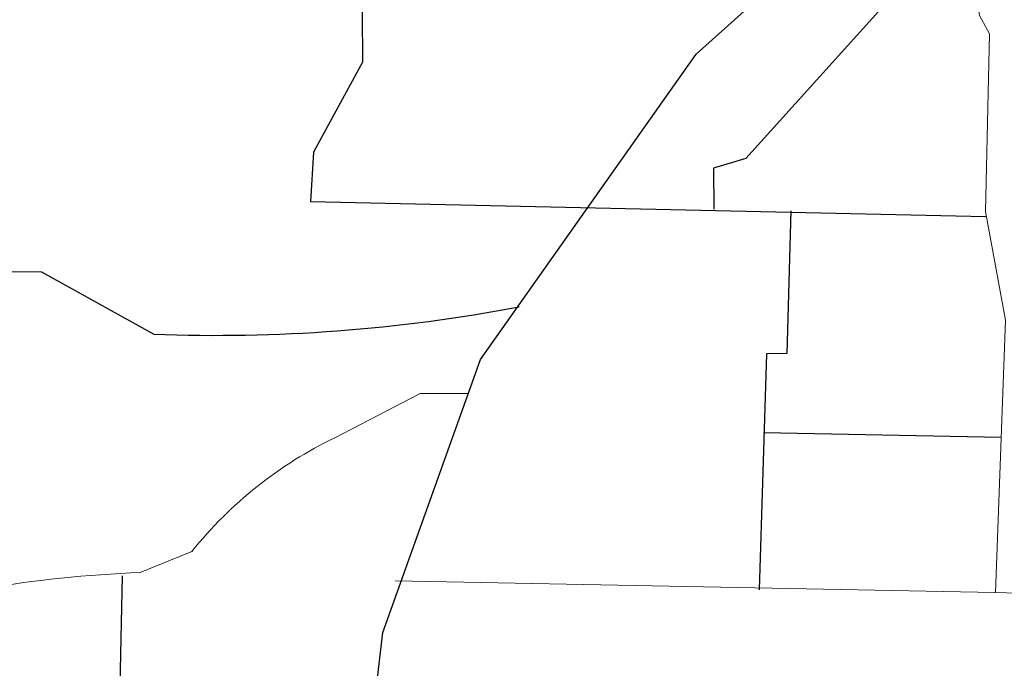
# Model space of a CAD drawing. Units: feet. Extents: x -6.01 to 0.02, y -6.51 to 0.01.
# Drawn here: x -4.5 to -3.98, y -3.58 to -3.23 of the extents above; entities that cross this region are included whole.
import ezdxf

# ---------------------------------------------------------------- set-up
doc = ezdxf.new("R2010")
doc.units = ezdxf.units.FT
doc.header["$LTSCALE"] = 0.5
doc.header["$MEASUREMENT"] = 0
for name, color, linetype in [('sh-vicinity-roads-highway-bk', 6, 'Continuous'), ('sh-vicinity-roads-main-sc', 3, 'Continuous'), ('sh-vicinity-roads-minor-sc', 44, 'Continuous')]:
    doc.layers.add(name, color=color, linetype=linetype)

msp = doc.modelspace()

# ---------------------------------------------------------------- linework, layer by layer
at = {"layer": 'sh-vicinity-roads-highway-bk', "linetype": 'Continuous', "lineweight": -3}
msp.add_lwpolyline([(-4.78967, -4.01576), (-4.69921, -3.9287, -0.138267), (-4.64763, -3.85598), (-4.44003, -3.77708), (-4.3342, -3.6972), (-4.32091, -3.66998), (-4.308, -3.55855), (-4.25631, -3.41423), (-4.14236, -3.25298), (-4.04959, -3.1696), (-3.89754, -3.08918), (-3.80561, -3.02634), (-3.76655, -3.01022), (-3.64455, -2.97659), (-3.62983, -2.96225, -0.186239), (-3.59297, -2.89643), (-3.46885, -2.83146), (-3.22928, -2.64609), (-3.20654, -2.63807, 0.176769), (-3.14649, -2.6337, 0.256518), (-3.1298, -2.60308)], format="xyb", dxfattribs=at)
at = {"layer": 'sh-vicinity-roads-main-sc', "linetype": 'Continuous', "lineweight": 13}
for points in [[(-4.39075, -2.28507, -0.243514), (-4.35639, -2.30493), (-4.33304, -2.37735), (-4.35556, -2.50045), (-4.35428, -2.58058), (-4.34208, -2.62529), (-4.33521, -2.70153), (-4.29884, -2.72927), (-4.16981, -2.78454), (-4.0975, -2.83886), (-3.96602, -2.90683), (-3.97745, -2.94234), (-3.97489, -3.18746, 0.304028), (-3.9927, -3.23245), (-3.98747, -3.24224), (-3.98952, -3.33619), (-3.97893, -3.39345), (-3.98428, -3.53751)], [(-4.83961, -3.21569, 0.364099), (-4.82524, -3.26614), (-4.83486, -3.56988), (-4.73402, -3.57201), (-4.68743, -3.55553), (-4.60155, -3.55493, -0.06438), (-4.43611, -3.52686), (-4.40887, -3.5157, -0.111341), (-4.33329, -3.45562), (-4.28821, -3.43228), (-4.26313, -3.43222)]]:
    msp.add_lwpolyline(points, format="xyb", dxfattribs=at)
for points in [[(-3.98451, -3.5375), (-4.30149, -3.53129)], [(-3.98417, -3.53751), (-3.9149, -3.53954), (-3.86792, -3.56879)]]:
    msp.add_lwpolyline(points, dxfattribs=at)
at = {"layer": 'sh-vicinity-roads-minor-sc', "linetype": 'Continuous', "lineweight": -3}
for points in [[(-4.31559, -2.97759), (-4.31911, -3.10943), (-4.31353, -3.14184), (-4.31925, -3.17882), (-4.31865, -3.25723), (-4.34468, -3.30483), (-4.3461, -3.33074), (-3.98936, -3.33878)], [(-4.0249, -3.20676), (-4.11617, -3.30801), (-4.1332, -3.31322), (-4.13306, -3.33486)], [(-4.09231, -3.3358), (-4.09443, -3.41108), (-4.10523, -3.41132), (-4.10915, -3.53594)], [(-4.10673, -3.45281), (-3.98117, -3.4553)]]:
    msp.add_lwpolyline(points, dxfattribs=at)
for points in [[(-4.82845, -3.3698), (-4.68035, -3.3736), (-4.67734, -3.35453), (-4.62681, -3.36779), (-4.4884, -3.36793), (-4.42896, -3.40092, 0.05663), (-4.236, -3.38643)], [(-4.44569, -3.52865), (-4.44774, -3.62781, 0.141365), (-4.36775, -3.61551), (-4.32269, -3.61539)]]:
    msp.add_lwpolyline(points, format="xyb", dxfattribs=at)

doc.saveas('drawing.dxf')
